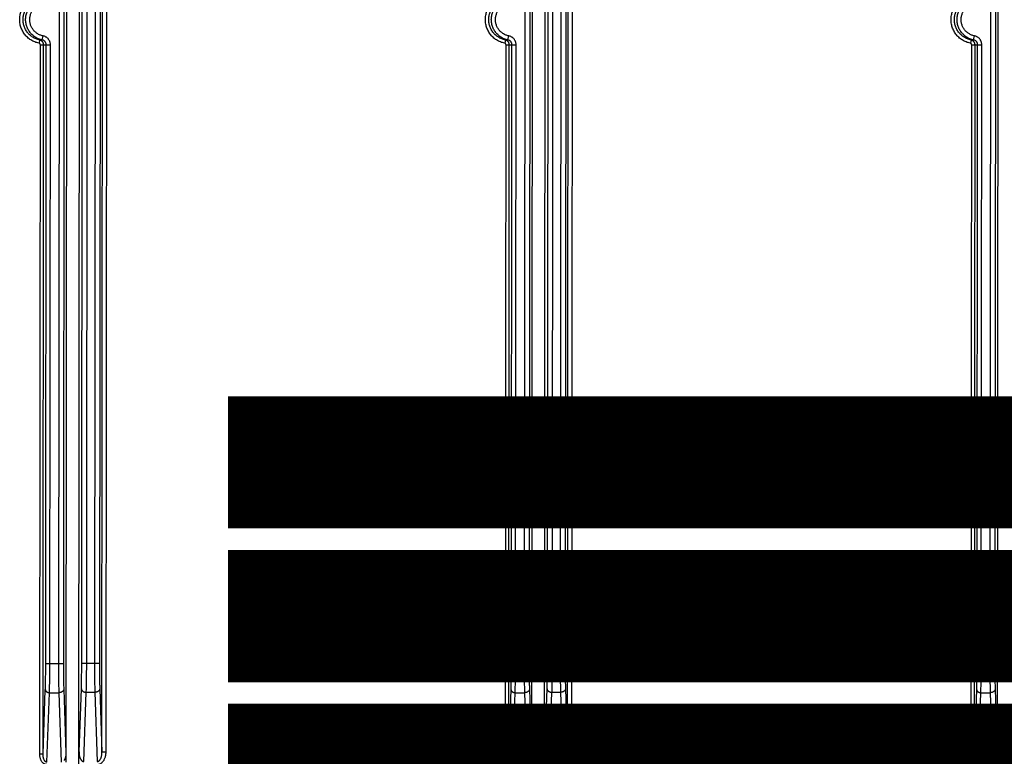
# Model space of a CAD drawing. Units: inches. Extents: x 0.41 to 7.02, y 0.43 to 8.7.
# Drawn here: x 3.25 to 4.15, y 2.57 to 3.24 of the extents above; entities that cross this region are included whole.
import ezdxf

# ---------------------------------------------------------------- set-up
doc = ezdxf.new("R2010")
doc.units = ezdxf.units.IN
doc.header["$LTSCALE"] = 48
doc.header["$MEASUREMENT"] = 0
doc.layers.add('Section AA', color=7, linetype='Continuous')
doc.layers.add('Title Block', color=7, linetype='Continuous', lineweight=25)
doc.styles.add('FRUTIGER', font='txt')

msp = doc.modelspace()

# ---------------------------------------------------------------- linework, layer by layer
at = {"layer": 'Title Block', "linetype": 'Continuous'}
for p, q in [((3.30122, 2.52108), (3.30245, 3.92677)), ((3.72956, 2.52108), (3.73078, 3.92677)), ((3.29048, 3.91749), (3.2893, 2.56794)), ((3.28956, 2.56794), (3.29074, 3.91749)), ((3.32241, 2.56902), (3.32359, 3.91711)), ((3.32621, 2.56902), (3.32739, 3.9171)), ((3.71882, 3.91749), (3.71764, 2.56794)), ((3.7179, 2.56794), (3.71908, 3.91749)), ((3.75075, 2.56902), (3.75193, 3.91711)), ((3.75455, 2.56902), (3.75572, 3.9171)), ((4.14715, 3.91749), (4.14597, 2.56794)), ((4.14624, 2.56794), (4.14741, 3.91749)), ((3.28345, 3.83498), (3.28242, 2.65047)), ((3.28801, 3.83498), (3.28698, 2.65046)), ((3.30383, 2.65082), (3.30487, 3.83534)), ((3.30839, 2.65082), (3.30943, 3.83534)), ((3.31659, 3.83533), (3.31556, 2.65081)), ((3.32115, 3.83533), (3.32011, 2.65081)), ((3.71179, 3.83498), (3.71076, 2.65047)), ((3.71635, 3.83498), (3.71531, 2.65046)), ((3.73217, 2.65082), (3.7332, 3.83534)), ((3.73673, 2.65082), (3.73776, 3.83534)), ((3.74493, 3.83533), (3.74389, 2.65081)), ((3.74948, 3.83533), (3.74845, 2.65081)), ((4.14013, 3.83498), (4.13909, 2.65047)), ((4.14468, 3.83498), (4.14365, 2.65046)), ((3.26512, 3.2241), (3.26453, 3.22112)), ((3.26512, 3.2241), (3.26754, 3.2241)), ((3.26754, 3.2241), (3.26828, 3.22783)), ((3.69346, 3.2241), (3.69287, 3.22112)), ((3.69346, 3.2241), (3.69588, 3.2241)), ((3.69588, 3.2241), (3.69661, 3.22783)), ((4.1218, 3.2241), (4.12121, 3.22112)), ((4.1218, 3.2241), (4.12421, 3.2241)), ((4.12421, 3.2241), (4.12495, 3.22783)), ((3.26519, 2.56692), (3.26576, 3.21963)), ((3.26576, 3.21963), (3.27502, 3.21962)), ((3.26823, 2.56691), (3.2688, 3.21962)), ((3.27072, 2.65048), (3.27122, 3.21962)), ((3.27452, 2.65047), (3.27502, 3.21962)), ((3.69352, 2.56692), (3.69409, 3.21963)), ((3.69409, 3.21963), (3.70335, 3.21962)), ((3.69656, 2.56691), (3.69713, 3.21962)), ((3.69906, 2.65048), (3.69956, 3.21962)), ((3.70286, 2.65047), (3.70335, 3.21962)), ((4.12186, 2.56692), (4.12243, 3.21963)), ((4.12243, 3.21963), (4.13169, 3.21962)), ((4.1249, 2.56691), (4.12547, 3.21962)), ((4.1274, 2.65048), (4.12789, 3.21962)), ((4.13119, 2.65047), (4.13169, 3.21962)), ((3.27072, 2.65048), (3.28698, 2.65046)), ((3.30383, 2.65082), (3.32011, 2.65081)), ((3.69906, 2.65048), (3.71531, 2.65046)), ((3.73217, 2.65082), (3.74845, 2.65081)), ((4.1274, 2.65048), (4.14365, 2.65046)), ((3.2873, 2.62682), (3.2893, 2.56794)), ((3.30139, 2.56904), (3.30347, 2.62718)), ((3.32043, 2.62716), (3.32241, 2.56902)), ((3.71563, 2.62682), (3.71764, 2.56794)), ((3.72973, 2.56904), (3.73181, 2.62718)), ((3.74877, 2.62716), (3.75075, 2.56902)), ((4.14397, 2.62682), (4.14597, 2.56794)), ((3.26823, 2.56691), (3.27035, 2.62629)), ((3.27186, 2.55962), (3.27415, 2.6236)), ((3.27415, 2.6236), (3.28274, 2.62359)), ((3.28274, 2.62359), (3.28492, 2.55961)), ((3.30574, 2.56019), (3.30803, 2.62395)), ((3.30803, 2.62395), (3.31587, 2.62394)), ((3.31587, 2.62394), (3.31805, 2.56018)), ((3.69656, 2.56691), (3.69869, 2.62629)), ((3.70019, 2.55962), (3.70248, 2.6236)), ((3.70248, 2.6236), (3.71107, 2.62359)), ((3.71107, 2.62359), (3.71325, 2.55961)), ((3.73408, 2.56019), (3.73636, 2.62395)), ((3.73636, 2.62395), (3.74421, 2.62394)), ((3.74421, 2.62394), (3.74638, 2.56018)), ((4.1249, 2.56691), (4.12702, 2.62629)), ((4.12853, 2.55962), (4.13082, 2.6236)), ((4.13082, 2.6236), (4.13941, 2.62359)), ((4.13941, 2.62359), (4.14159, 2.55961)), ((3.26823, 2.56691), (3.26519, 2.56692)), ((3.2893, 2.56794), (3.28956, 2.56794)), ((3.32621, 2.56902), (3.32241, 2.56902)), ((3.69656, 2.56691), (3.69352, 2.56692)), ((3.71764, 2.56794), (3.7179, 2.56794)), ((3.75455, 2.56902), (3.75075, 2.56902)), ((4.1249, 2.56691), (4.12186, 2.56692)), ((4.14597, 2.56794), (4.14624, 2.56794))]:
    msp.add_line(p, q, dxfattribs=at)
at = {"layer": 'Title Block', "const_width": 0.1216}
for points in [[(3.43843, 2.83555), (5.53603, 2.83555)], [(3.43843, 2.69405), (5.53603, 2.69405)], [(3.43843, 2.55256), (5.53603, 2.55256)]]:
    msp.add_lwpolyline(points, dxfattribs=at)
at = {"layer": 'Title Block', "linetype": 'Continuous'}
for points, start_tangent, end_tangent in [([(3.26453, 3.22112), (3.26259, 3.2216), (3.26068, 3.22225), (3.25883, 3.22309), (3.25707, 3.22409), (3.2554, 3.22524), (3.25386, 3.22655), (3.25244, 3.22798), (3.25115, 3.22955), (3.25002, 3.23122), (3.24904, 3.23299), (3.24823, 3.23485), (3.24759, 3.23676), (3.24713, 3.23873), (3.24686, 3.24074), (3.24677, 3.24276), (3.24686, 3.24478), (3.24714, 3.24678), (3.2476, 3.24875), (3.24824, 3.25066), (3.24906, 3.25252), (3.25004, 3.25428), (3.25117, 3.25596), (3.25246, 3.25752), (3.25389, 3.25895), (3.25543, 3.26025), (3.2571, 3.26141), (3.25886, 3.2624), (3.26071, 3.26323), (3.26262, 3.26389), (3.26457, 3.26436)], (-0.980941, 0.194304), (0.981279, 0.192591)), ([(3.26512, 3.2241), (3.26344, 3.22451), (3.2618, 3.22508), (3.26021, 3.2258), (3.25868, 3.22666), (3.25725, 3.22766), (3.25592, 3.22878), (3.25469, 3.23002), (3.25359, 3.23137), (3.25261, 3.23281), (3.25176, 3.23434), (3.25107, 3.23593), (3.25052, 3.23759), (3.25012, 3.23929), (3.24988, 3.24101), (3.24981, 3.24275), (3.24989, 3.24449), (3.25013, 3.24622), (3.25053, 3.24792), (3.25108, 3.24957), (3.25178, 3.25117), (3.25262, 3.25269), (3.25361, 3.25413), (3.25472, 3.25548), (3.25594, 3.25672), (3.25728, 3.25784), (3.25871, 3.25883), (3.26024, 3.25969), (3.26183, 3.26041), (3.26348, 3.26097), (3.26516, 3.26138)], (-0.98095, 0.194261), (0.981288, 0.192548)), ([(3.26754, 3.2241), (3.26579, 3.22453), (3.26409, 3.22513), (3.26245, 3.22589), (3.26089, 3.22679), (3.25943, 3.22785), (3.25807, 3.22903), (3.25683, 3.23034), (3.25572, 3.23176), (3.25475, 3.23328), (3.25393, 3.23488), (3.25326, 3.23656), (3.25276, 3.23829), (3.25242, 3.24006), (3.25225, 3.24185), (3.25225, 3.24365), (3.25242, 3.24545), (3.25276, 3.24722), (3.25327, 3.24894), (3.25394, 3.25062), (3.25477, 3.25222), (3.25574, 3.25374), (3.25685, 3.25516), (3.25809, 3.25646), (3.25946, 3.25765), (3.26092, 3.25869), (3.26248, 3.2596), (3.26412, 3.26035), (3.26582, 3.26095), (3.26757, 3.26138)], (-0.980934, 0.194344), (0.981271, 0.19263)), ([(3.69287, 3.22112), (3.69092, 3.2216), (3.68901, 3.22225), (3.68717, 3.22309), (3.6854, 3.22409), (3.68374, 3.22524), (3.68219, 3.22655), (3.68077, 3.22798), (3.67949, 3.22955), (3.67835, 3.23122), (3.67738, 3.23299), (3.67657, 3.23485), (3.67593, 3.23676), (3.67547, 3.23873), (3.67519, 3.24074), (3.6751, 3.24276), (3.6752, 3.24478), (3.67548, 3.24678), (3.67594, 3.24875), (3.67658, 3.25066), (3.67739, 3.25252), (3.67837, 3.25428), (3.67951, 3.25596), (3.6808, 3.25752), (3.68222, 3.25895), (3.68377, 3.26025), (3.68543, 3.26141), (3.6872, 3.2624), (3.68905, 3.26323), (3.69096, 3.26389), (3.69291, 3.26436)], (-0.980941, 0.194304), (0.981279, 0.192591)), ([(3.69346, 3.2241), (3.69178, 3.22451), (3.69013, 3.22508), (3.68854, 3.2258), (3.68702, 3.22666), (3.68559, 3.22766), (3.68425, 3.22878), (3.68303, 3.23002), (3.68192, 3.23137), (3.68094, 3.23281), (3.6801, 3.23434), (3.6794, 3.23593), (3.67885, 3.23759), (3.67846, 3.23929), (3.67822, 3.24101), (3.67814, 3.24275), (3.67822, 3.24449), (3.67846, 3.24622), (3.67886, 3.24792), (3.67941, 3.24957), (3.68012, 3.25117), (3.68096, 3.25269), (3.68194, 3.25413), (3.68305, 3.25548), (3.68428, 3.25672), (3.68561, 3.25784), (3.68705, 3.25883), (3.68857, 3.25969), (3.69017, 3.26041), (3.69181, 3.26097), (3.69349, 3.26138)], (-0.98095, 0.194261), (0.981288, 0.192548)), ([(3.69588, 3.2241), (3.69413, 3.22453), (3.69242, 3.22513), (3.69079, 3.22589), (3.68923, 3.22679), (3.68777, 3.22785), (3.68641, 3.22903), (3.68517, 3.23034), (3.68406, 3.23176), (3.68309, 3.23328), (3.68226, 3.23488), (3.6816, 3.23656), (3.68109, 3.23829), (3.68075, 3.24006), (3.68059, 3.24185), (3.68059, 3.24365), (3.68076, 3.24545), (3.6811, 3.24722), (3.68161, 3.24894), (3.68228, 3.25062), (3.6831, 3.25222), (3.68408, 3.25374), (3.68519, 3.25516), (3.68643, 3.25646), (3.68779, 3.25765), (3.68926, 3.25869), (3.69082, 3.2596), (3.69246, 3.26035), (3.69416, 3.26095), (3.69591, 3.26138)], (-0.980934, 0.194344), (0.981271, 0.19263)), ([(4.12121, 3.22112), (4.11926, 3.2216), (4.11735, 3.22225), (4.1155, 3.22309), (4.11374, 3.22409), (4.11208, 3.22524), (4.11053, 3.22655), (4.10911, 3.22798), (4.10782, 3.22955), (4.10669, 3.23122), (4.10571, 3.23299), (4.1049, 3.23485), (4.10426, 3.23676), (4.10381, 3.23873), (4.10353, 3.24074), (4.10344, 3.24276), (4.10353, 3.24478), (4.10381, 3.24678), (4.10427, 3.24875), (4.10492, 3.25066), (4.10573, 3.25252), (4.10671, 3.25428), (4.10785, 3.25596), (4.10913, 3.25752), (4.11056, 3.25895), (4.11211, 3.26025), (4.11377, 3.26141), (4.11554, 3.2624), (4.11739, 3.26323), (4.1193, 3.26389), (4.12124, 3.26436)], (-0.980941, 0.194304), (0.981279, 0.192591)), ([(4.1218, 3.2241), (4.12012, 3.22451), (4.11847, 3.22508), (4.11688, 3.2258), (4.11536, 3.22666), (4.11392, 3.22766), (4.11259, 3.22878), (4.11136, 3.23002), (4.11026, 3.23137), (4.10928, 3.23281), (4.10844, 3.23434), (4.10774, 3.23593), (4.10719, 3.23759), (4.10679, 3.23929), (4.10656, 3.24101), (4.10648, 3.24275), (4.10656, 3.24449), (4.1068, 3.24622), (4.1072, 3.24792), (4.10775, 3.24957), (4.10845, 3.25117), (4.1093, 3.25269), (4.11028, 3.25413), (4.11139, 3.25548), (4.11261, 3.25672), (4.11395, 3.25784), (4.11539, 3.25883), (4.11691, 3.25969), (4.1185, 3.26041), (4.12015, 3.26097), (4.12183, 3.26138)], (-0.98095, 0.194261), (0.981288, 0.192548)), ([(4.12421, 3.2241), (4.12246, 3.22453), (4.12076, 3.22513), (4.11912, 3.22589), (4.11757, 3.22679), (4.1161, 3.22785), (4.11474, 3.22903), (4.1135, 3.23034), (4.11239, 3.23176), (4.11142, 3.23328), (4.1106, 3.23488), (4.10993, 3.23656), (4.10943, 3.23829), (4.10909, 3.24006), (4.10892, 3.24185), (4.10892, 3.24365), (4.1091, 3.24545), (4.10944, 3.24722), (4.10994, 3.24894), (4.11061, 3.25062), (4.11144, 3.25222), (4.11241, 3.25374), (4.11352, 3.25516), (4.11477, 3.25646), (4.11613, 3.25765), (4.11759, 3.25869), (4.11915, 3.2596), (4.12079, 3.26035), (4.12249, 3.26095), (4.12425, 3.26138)], (-0.980934, 0.194344), (0.981271, 0.19263)), ([(3.26828, 3.22783), (3.26688, 3.22817), (3.26552, 3.22865), (3.26421, 3.22926), (3.26296, 3.22998), (3.26179, 3.23082), (3.2607, 3.23177), (3.25971, 3.23282), (3.25882, 3.23395), (3.25804, 3.23517), (3.25739, 3.23645), (3.25685, 3.23779), (3.25645, 3.23918), (3.25618, 3.24059), (3.25604, 3.24203), (3.25604, 3.24347), (3.25618, 3.2449), (3.25646, 3.24632), (3.25686, 3.2477), (3.2574, 3.24904), (3.25806, 3.25032), (3.25884, 3.25154), (3.25973, 3.25267), (3.26072, 3.25372), (3.26181, 3.25466), (3.26298, 3.2555), (3.26423, 3.25623), (3.26554, 3.25683), (3.2669, 3.25731), (3.2683, 3.25765)], (-0.980941, 0.194306), (0.981279, 0.192593)), ([(3.69661, 3.22783), (3.69521, 3.22817), (3.69385, 3.22865), (3.69254, 3.22926), (3.6913, 3.22998), (3.69012, 3.23082), (3.68904, 3.23177), (3.68805, 3.23282), (3.68716, 3.23395), (3.68638, 3.23517), (3.68572, 3.23645), (3.68519, 3.23779), (3.68479, 3.23918), (3.68451, 3.24059), (3.68438, 3.24203), (3.68438, 3.24347), (3.68452, 3.2449), (3.68479, 3.24632), (3.6852, 3.2477), (3.68573, 3.24904), (3.68639, 3.25032), (3.68717, 3.25154), (3.68806, 3.25267), (3.68906, 3.25372), (3.69015, 3.25466), (3.69132, 3.2555), (3.69257, 3.25623), (3.69388, 3.25683), (3.69524, 3.25731), (3.69664, 3.25765)], (-0.980941, 0.194306), (0.981279, 0.192593)), ([(4.12495, 3.22783), (4.12355, 3.22817), (4.12219, 3.22865), (4.12088, 3.22926), (4.11963, 3.22998), (4.11846, 3.23082), (4.11737, 3.23177), (4.11638, 3.23282), (4.11549, 3.23395), (4.11472, 3.23517), (4.11406, 3.23645), (4.11353, 3.23779), (4.11312, 3.23918), (4.11285, 3.24059), (4.11271, 3.24203), (4.11272, 3.24347), (4.11285, 3.2449), (4.11313, 3.24632), (4.11353, 3.2477), (4.11407, 3.24904), (4.11473, 3.25032), (4.11551, 3.25154), (4.1164, 3.25267), (4.11739, 3.25372), (4.11848, 3.25466), (4.11965, 3.2555), (4.1209, 3.25623), (4.12221, 3.25683), (4.12358, 3.25731), (4.12498, 3.25765)], (-0.980941, 0.194306), (0.981279, 0.192593)), ([(3.2688, 3.21962), (3.26876, 3.22019), (3.26866, 3.22075), (3.26848, 3.22129), (3.26824, 3.22181), (3.26794, 3.22229), (3.26757, 3.22273), (3.26716, 3.22313), (3.2667, 3.22346), (3.2662, 3.22374), (3.26567, 3.22395), (3.26512, 3.2241)], (0.000867, 1), (-0.980912, 0.194452)), ([(3.27122, 3.21962), (3.27119, 3.22014), (3.2711, 3.22065), (3.27095, 3.22116), (3.27075, 3.22164), (3.27049, 3.22209), (3.27018, 3.22252), (3.26983, 3.2229), (3.26943, 3.22324), (3.269, 3.22354), (3.26853, 3.22378), (3.26804, 3.22397), (3.26754, 3.2241)], (0.000876, 1), (-0.980981, 0.194102)), ([(3.27502, 3.21962), (3.27496, 3.22056), (3.2748, 3.22151), (3.27453, 3.22243), (3.27416, 3.22332), (3.27368, 3.22415), (3.27312, 3.22493), (3.27247, 3.22563), (3.27174, 3.22626), (3.27095, 3.2268), (3.27009, 3.22724), (3.2692, 3.22759), (3.26828, 3.22783)], (0.000877, 1), (-0.980944, 0.194293)), ([(3.69713, 3.21962), (3.6971, 3.22019), (3.69699, 3.22075), (3.69682, 3.22129), (3.69658, 3.22181), (3.69627, 3.22229), (3.69591, 3.22273), (3.6955, 3.22313), (3.69504, 3.22346), (3.69454, 3.22374), (3.69401, 3.22395), (3.69346, 3.2241)], (0.000867, 1), (-0.980912, 0.194452)), ([(3.69956, 3.21962), (3.69953, 3.22014), (3.69944, 3.22065), (3.69929, 3.22116), (3.69909, 3.22164), (3.69883, 3.22209), (3.69852, 3.22252), (3.69817, 3.2229), (3.69777, 3.22324), (3.69733, 3.22354), (3.69687, 3.22378), (3.69638, 3.22397), (3.69588, 3.2241)], (0.000876, 1), (-0.980981, 0.194102)), ([(3.70335, 3.21962), (3.7033, 3.22056), (3.70314, 3.22151), (3.70287, 3.22243), (3.70249, 3.22332), (3.70202, 3.22415), (3.70146, 3.22493), (3.70081, 3.22563), (3.70008, 3.22626), (3.69928, 3.2268), (3.69843, 3.22724), (3.69753, 3.22759), (3.69661, 3.22783)], (0.000877, 1), (-0.980944, 0.194293)), ([(4.12547, 3.21962), (4.12543, 3.22019), (4.12533, 3.22075), (4.12515, 3.22129), (4.12491, 3.22181), (4.12461, 3.22229), (4.12425, 3.22273), (4.12383, 3.22313), (4.12337, 3.22346), (4.12288, 3.22374), (4.12235, 3.22395), (4.1218, 3.2241)], (0.000867, 1), (-0.980912, 0.194452)), ([(4.12789, 3.21962), (4.12786, 3.22014), (4.12777, 3.22065), (4.12763, 3.22116), (4.12742, 3.22164), (4.12716, 3.22209), (4.12686, 3.22252), (4.1265, 3.2229), (4.1261, 3.22324), (4.12567, 3.22354), (4.1252, 3.22378), (4.12471, 3.22397), (4.12421, 3.2241)], (0.000876, 1), (-0.980981, 0.194102)), ([(4.13169, 3.21962), (4.13164, 3.22056), (4.13147, 3.22151), (4.1312, 3.22243), (4.13083, 3.22332), (4.13036, 3.22415), (4.12979, 3.22493), (4.12914, 3.22563), (4.12842, 3.22626), (4.12762, 3.2268), (4.12677, 3.22724), (4.12587, 3.22759), (4.12495, 3.22783)], (0.000877, 1), (-0.980944, 0.194293)), ([(3.26576, 3.21963), (3.26575, 3.21981), (3.26571, 3.22), (3.26565, 3.22018), (3.26557, 3.22035), (3.26547, 3.22052), (3.26535, 3.22066), (3.26521, 3.22079), (3.26506, 3.22091), (3.26489, 3.221), (3.26472, 3.22107), (3.26453, 3.22112)], (0.000862, 1), (-0.98094, 0.194309)), ([(3.69409, 3.21963), (3.69408, 3.21981), (3.69405, 3.22), (3.69399, 3.22018), (3.69391, 3.22035), (3.69381, 3.22052), (3.69369, 3.22066), (3.69355, 3.22079), (3.6934, 3.22091), (3.69323, 3.221), (3.69305, 3.22107), (3.69287, 3.22112)], (0.000862, 1), (-0.98094, 0.194309)), ([(4.12243, 3.21963), (4.12242, 3.21981), (4.12238, 3.22), (4.12233, 3.22018), (4.12224, 3.22035), (4.12214, 3.22052), (4.12202, 3.22066), (4.12188, 3.22079), (4.12173, 3.22091), (4.12157, 3.221), (4.12139, 3.22107), (4.12121, 3.22112)], (0.000862, 1), (-0.98094, 0.194309)), ([(3.27035, 2.62629), (3.27042, 2.62826), (3.27048, 2.63037), (3.27053, 2.63261), (3.27058, 2.63495), (3.27062, 2.63739), (3.27066, 2.63991), (3.27068, 2.64249), (3.2707, 2.64513), (3.27072, 2.64779), (3.27072, 2.65048)], (0.035773, 0.99936), (0.000873, 1)), ([(3.27415, 2.6236), (3.27421, 2.62579), (3.27427, 2.62814), (3.27433, 2.63062), (3.27438, 2.63322), (3.27442, 2.63593), (3.27445, 2.63873), (3.27448, 2.6416), (3.2745, 2.64453), (3.27451, 2.64749), (3.27452, 2.65047)], (0.032285, 0.999479), (0.000873, 1)), ([(3.28242, 2.65047), (3.28242, 2.64748), (3.28243, 2.64452), (3.28244, 2.6416), (3.28247, 2.63872), (3.2825, 2.63592), (3.28253, 2.63321), (3.28257, 2.63061), (3.28262, 2.62813), (3.28268, 2.62579), (3.28274, 2.62359)], (-0.000873, -1), (0.029843, -0.999555)), ([(3.28698, 2.65046), (3.28698, 2.64784), (3.28699, 2.64523), (3.287, 2.64266), (3.28703, 2.64013), (3.28705, 2.63767), (3.28709, 2.63528), (3.28713, 2.63299), (3.28718, 2.63081), (3.28724, 2.62874), (3.2873, 2.62682)], (-0.000874, -1), (0.034028, -0.999421)), ([(3.30347, 2.62718), (3.30353, 2.6291), (3.30359, 2.63117), (3.30365, 2.63335), (3.30369, 2.63564), (3.30373, 2.63802), (3.30377, 2.64049), (3.30379, 2.64302), (3.30381, 2.64559), (3.30383, 2.6482), (3.30383, 2.65082)], (0.035773, 0.99936), (0.000873, 1)), ([(3.30803, 2.62395), (3.30809, 2.62614), (3.30815, 2.62848), (3.3082, 2.63096), (3.30825, 2.63357), (3.30829, 2.63628), (3.30832, 2.63907), (3.30835, 2.64195), (3.30837, 2.64487), (3.30838, 2.64784), (3.30839, 2.65082)], (0.031588, 0.999501), (0.000873, 1)), ([(3.31556, 2.65081), (3.31556, 2.64783), (3.31557, 2.64487), (3.31558, 2.64194), (3.3156, 2.63907), (3.31563, 2.63627), (3.31567, 2.63356), (3.31571, 2.63096), (3.31576, 2.62847), (3.31581, 2.62613), (3.31587, 2.62394)], (-0.000873, -1), (0.029843, -0.999555)), ([(3.32011, 2.65081), (3.32011, 2.64818), (3.32012, 2.64558), (3.32014, 2.643), (3.32016, 2.64047), (3.32019, 2.63801), (3.32023, 2.63563), (3.32027, 2.63333), (3.32032, 2.63115), (3.32037, 2.62909), (3.32043, 2.62716)], (-0.000874, -1), (0.034028, -0.999421)), ([(3.69869, 2.62629), (3.69875, 2.62826), (3.69881, 2.63037), (3.69887, 2.63261), (3.69892, 2.63495), (3.69896, 2.63739), (3.69899, 2.63991), (3.69902, 2.64249), (3.69904, 2.64513), (3.69905, 2.64779), (3.69906, 2.65048)], (0.035773, 0.99936), (0.000873, 1)), ([(3.70248, 2.6236), (3.70255, 2.62579), (3.70261, 2.62814), (3.70266, 2.63062), (3.70271, 2.63322), (3.70275, 2.63593), (3.70279, 2.63873), (3.70282, 2.6416), (3.70284, 2.64453), (3.70285, 2.64749), (3.70286, 2.65047)], (0.032285, 0.999479), (0.000873, 1)), ([(3.71076, 2.65047), (3.71076, 2.64748), (3.71076, 2.64452), (3.71078, 2.6416), (3.7108, 2.63872), (3.71083, 2.63592), (3.71087, 2.63321), (3.71091, 2.63061), (3.71096, 2.62813), (3.71101, 2.62579), (3.71107, 2.62359)], (-0.000873, -1), (0.029843, -0.999555)), ([(3.71531, 2.65046), (3.71531, 2.64784), (3.71532, 2.64523), (3.71534, 2.64266), (3.71536, 2.64013), (3.71539, 2.63767), (3.71543, 2.63528), (3.71547, 2.63299), (3.71552, 2.63081), (3.71557, 2.62874), (3.71563, 2.62682)], (-0.000874, -1), (0.034028, -0.999421)), ([(3.73181, 2.62718), (3.73187, 2.6291), (3.73193, 2.63117), (3.73198, 2.63335), (3.73203, 2.63564), (3.73207, 2.63802), (3.7321, 2.64049), (3.73213, 2.64302), (3.73215, 2.64559), (3.73216, 2.6482), (3.73217, 2.65082)], (0.035773, 0.99936), (0.000873, 1)), ([(3.73636, 2.62395), (3.73643, 2.62614), (3.73648, 2.62848), (3.73654, 2.63096), (3.73658, 2.63357), (3.73663, 2.63628), (3.73666, 2.63907), (3.73669, 2.64195), (3.73671, 2.64487), (3.73672, 2.64784), (3.73673, 2.65082)], (0.031588, 0.999501), (0.000873, 1)), ([(3.74389, 2.65081), (3.74389, 2.64783), (3.7439, 2.64487), (3.74392, 2.64194), (3.74394, 2.63907), (3.74397, 2.63627), (3.744, 2.63356), (3.74405, 2.63096), (3.7441, 2.62847), (3.74415, 2.62613), (3.74421, 2.62394)], (-0.000873, -1), (0.029843, -0.999555)), ([(3.74845, 2.65081), (3.74845, 2.64818), (3.74846, 2.64558), (3.74847, 2.643), (3.7485, 2.64047), (3.74853, 2.63801), (3.74856, 2.63563), (3.74861, 2.63333), (3.74865, 2.63115), (3.74871, 2.62909), (3.74877, 2.62716)], (-0.000874, -1), (0.034028, -0.999421)), ([(4.12702, 2.62629), (4.12709, 2.62826), (4.12715, 2.63037), (4.1272, 2.63261), (4.12725, 2.63495), (4.12729, 2.63739), (4.12733, 2.63991), (4.12736, 2.64249), (4.12738, 2.64513), (4.12739, 2.64779), (4.1274, 2.65048)], (0.035773, 0.99936), (0.000873, 1)), ([(4.13082, 2.6236), (4.13089, 2.62579), (4.13095, 2.62814), (4.131, 2.63062), (4.13105, 2.63322), (4.13109, 2.63593), (4.13112, 2.63873), (4.13115, 2.6416), (4.13117, 2.64453), (4.13119, 2.64749), (4.13119, 2.65047)], (0.032285, 0.999479), (0.000873, 1)), ([(4.13909, 2.65047), (4.13909, 2.64748), (4.1391, 2.64452), (4.13912, 2.6416), (4.13914, 2.63872), (4.13917, 2.63592), (4.1392, 2.63321), (4.13925, 2.63061), (4.1393, 2.62813), (4.13935, 2.62579), (4.13941, 2.62359)], (-0.000873, -1), (0.029843, -0.999555)), ([(4.14365, 2.65046), (4.14365, 2.64784), (4.14366, 2.64523), (4.14367, 2.64266), (4.1437, 2.64013), (4.14373, 2.63767), (4.14376, 2.63528), (4.14381, 2.63299), (4.14385, 2.63081), (4.14391, 2.62874), (4.14397, 2.62682)], (-0.000874, -1), (0.034028, -0.999421)), ([(3.2873, 2.62682), (3.28724, 2.62636), (3.28709, 2.62592), (3.28685, 2.6255), (3.28654, 2.6251), (3.28614, 2.62473), (3.28569, 2.62441), (3.28517, 2.62413), (3.2846, 2.62391), (3.284, 2.62374), (3.28338, 2.62364), (3.28274, 2.62359)], (-0.03573, -0.999361), (-0.999862, -0.016585)), ([(3.30347, 2.62718), (3.30353, 2.62672), (3.30368, 2.62628), (3.30392, 2.62585), (3.30423, 2.62546), (3.30462, 2.62509), (3.30508, 2.62476), (3.3056, 2.62449), (3.30616, 2.62426), (3.30676, 2.6241), (3.30739, 2.62399), (3.30803, 2.62395)], (0.033984, -0.999422), (0.999832, -0.018331)), ([(3.32043, 2.62716), (3.32037, 2.62671), (3.32022, 2.62627), (3.31999, 2.62584), (3.31967, 2.62544), (3.31928, 2.62508), (3.31882, 2.62475), (3.3183, 2.62448), (3.31774, 2.62425), (3.31714, 2.62409), (3.31651, 2.62398), (3.31587, 2.62394)], (-0.03573, -0.999361), (-0.999862, -0.016585)), ([(3.71563, 2.62682), (3.71557, 2.62636), (3.71542, 2.62592), (3.71519, 2.6255), (3.71487, 2.6251), (3.71448, 2.62473), (3.71402, 2.62441), (3.7135, 2.62413), (3.71294, 2.62391), (3.71234, 2.62374), (3.71171, 2.62364), (3.71107, 2.62359)], (-0.03573, -0.999361), (-0.999862, -0.016585)), ([(3.73181, 2.62718), (3.73187, 2.62672), (3.73202, 2.62628), (3.73225, 2.62585), (3.73257, 2.62546), (3.73296, 2.62509), (3.73342, 2.62476), (3.73393, 2.62449), (3.7345, 2.62426), (3.7351, 2.6241), (3.73572, 2.62399), (3.73636, 2.62395)], (0.033984, -0.999422), (0.999832, -0.018331)), ([(3.74877, 2.62716), (3.74871, 2.62671), (3.74856, 2.62627), (3.74832, 2.62584), (3.74801, 2.62544), (3.74762, 2.62508), (3.74716, 2.62475), (3.74664, 2.62448), (3.74608, 2.62425), (3.74548, 2.62409), (3.74485, 2.62398), (3.74421, 2.62394)], (-0.03573, -0.999361), (-0.999862, -0.016585)), ([(4.14397, 2.62682), (4.14391, 2.62636), (4.14376, 2.62592), (4.14352, 2.6255), (4.14321, 2.6251), (4.14282, 2.62473), (4.14236, 2.62441), (4.14184, 2.62413), (4.14128, 2.62391), (4.14068, 2.62374), (4.14005, 2.62364), (4.13941, 2.62359)], (-0.03573, -0.999361), (-0.999862, -0.016585)), ([(3.27035, 2.62629), (3.2704, 2.62592), (3.27053, 2.62555), (3.27072, 2.62519), (3.27099, 2.62486), (3.27131, 2.62455), (3.27169, 2.62428), (3.27212, 2.62405), (3.27259, 2.62387), (3.27309, 2.62373), (3.27362, 2.62364), (3.27415, 2.6236)], (0.033984, -0.999422), (0.999832, -0.018331)), ([(3.69869, 2.62629), (3.69874, 2.62592), (3.69886, 2.62555), (3.69906, 2.62519), (3.69932, 2.62486), (3.69965, 2.62455), (3.70003, 2.62428), (3.70046, 2.62405), (3.70093, 2.62387), (3.70143, 2.62373), (3.70195, 2.62364), (3.70248, 2.6236)], (0.033984, -0.999422), (0.999832, -0.018331)), ([(4.12702, 2.62629), (4.12707, 2.62592), (4.1272, 2.62555), (4.12739, 2.62519), (4.12766, 2.62486), (4.12798, 2.62455), (4.12836, 2.62428), (4.12879, 2.62405), (4.12927, 2.62387), (4.12977, 2.62373), (4.13029, 2.62364), (4.13082, 2.6236)], (0.033984, -0.999422), (0.999832, -0.018331)), ([(3.27186, 2.55748), (3.27131, 2.55751), (3.27076, 2.5576), (3.27018, 2.55777), (3.26959, 2.55803), (3.26899, 2.55838), (3.26839, 2.55883), (3.26779, 2.55941), (3.26722, 2.56011), (3.26667, 2.56095), (3.26618, 2.56193), (3.26577, 2.56303), (3.26546, 2.56423), (3.26526, 2.56554), (3.26519, 2.56692)], (-1, 0.000781), (0.000874, 1)), ([(3.27186, 2.55962), (3.27156, 2.55964), (3.27125, 2.55971), (3.27093, 2.55984), (3.2706, 2.56004), (3.27027, 2.5603), (3.26994, 2.56065), (3.26961, 2.56109), (3.2693, 2.56163), (3.269, 2.56229), (3.26874, 2.56304), (3.26852, 2.56389), (3.26835, 2.56483), (3.26825, 2.56584), (3.26823, 2.56691)], (-0.999914, -0.013139), (0.010844, 0.999941)), ([(3.2893, 2.56794), (3.28927, 2.56686), (3.28918, 2.56583), (3.28902, 2.56486), (3.28881, 2.56396), (3.28855, 2.56315), (3.28825, 2.56242), (3.28793, 2.5618), (3.28759, 2.56126)], (0.007854, -0.999969), (-0.575418, -0.817859)), ([(3.2894, 2.55956), (3.2894, 2.56023), (3.28941, 2.56095), (3.28943, 2.56174), (3.28945, 2.56262), (3.28947, 2.56357), (3.2895, 2.56454), (3.28953, 2.56548), (3.28955, 2.56636), (3.28956, 2.56718), (3.28956, 2.56794)], (0.000874, 1), (0.000873, 1)), ([(3.30125, 2.55938), (3.30126, 2.56047), (3.30127, 2.56153), (3.30128, 2.56254), (3.30129, 2.56353), (3.30131, 2.56449), (3.30132, 2.56544), (3.30134, 2.56636), (3.30136, 2.56727), (3.30137, 2.56816), (3.30139, 2.56904)], (0.000873, 1), (0.01981, 0.999804)), ([(3.30139, 2.56904), (3.30142, 2.56783), (3.30152, 2.56668), (3.30169, 2.5656), (3.30192, 2.56461), (3.3022, 2.56372), (3.30252, 2.56295), (3.30287, 2.56228), (3.30323, 2.56172), (3.3036, 2.56126), (3.30397, 2.5609), (3.30435, 2.56062), (3.30471, 2.56042), (3.30507, 2.56028), (3.30541, 2.56021), (3.30574, 2.56019)], (-0.011139, -0.999938), (0.999907, 0.013619)), ([(3.31804, 2.55749), (3.31866, 2.55753), (3.31929, 2.55762), (3.31994, 2.5578), (3.32061, 2.55807), (3.3213, 2.55843), (3.32199, 2.55891), (3.32268, 2.55951), (3.32336, 2.56024), (3.32401, 2.56111), (3.32461, 2.56212), (3.32514, 2.56328), (3.32558, 2.56456), (3.32592, 2.56596), (3.32614, 2.56745), (3.32621, 2.56902)], (1, -0.000823), (0.000868, 1)), ([(3.31805, 2.56018), (3.31838, 2.5602), (3.31872, 2.56027), (3.31908, 2.5604), (3.31944, 2.5606), (3.31982, 2.56088), (3.32019, 2.56124), (3.32056, 2.5617), (3.32093, 2.56226), (3.32127, 2.56293), (3.32159, 2.56371), (3.32187, 2.56459), (3.32211, 2.56558), (3.32228, 2.56666), (3.32239, 2.56781), (3.32241, 2.56902)], (0.999882, -0.015366), (-0.009394, 0.999956)), ([(3.70019, 2.55748), (3.69965, 2.55751), (3.69909, 2.5576), (3.69852, 2.55777), (3.69793, 2.55803), (3.69733, 2.55838), (3.69672, 2.55883), (3.69613, 2.55941), (3.69555, 2.56011), (3.69501, 2.56095), (3.69452, 2.56193), (3.69411, 2.56303), (3.69379, 2.56423), (3.69359, 2.56554), (3.69352, 2.56692)], (-1, 0.000781), (0.000874, 1)), ([(3.70019, 2.55962), (3.69989, 2.55964), (3.69958, 2.55971), (3.69927, 2.55984), (3.69894, 2.56004), (3.69861, 2.5603), (3.69828, 2.56065), (3.69795, 2.56109), (3.69764, 2.56163), (3.69734, 2.56229), (3.69707, 2.56304), (3.69685, 2.56389), (3.69669, 2.56483), (3.69659, 2.56584), (3.69656, 2.56691)], (-0.999914, -0.013139), (0.010844, 0.999941)), ([(3.71764, 2.56794), (3.71761, 2.56686), (3.71751, 2.56583), (3.71736, 2.56486), (3.71714, 2.56396), (3.71688, 2.56315), (3.71659, 2.56242), (3.71627, 2.5618), (3.71593, 2.56126)], (0.007854, -0.999969), (-0.575418, -0.817859)), ([(3.71773, 2.55956), (3.71774, 2.56023), (3.71775, 2.56095), (3.71776, 2.56174), (3.71778, 2.56262), (3.71781, 2.56357), (3.71784, 2.56454), (3.71786, 2.56548), (3.71788, 2.56636), (3.71789, 2.56718), (3.7179, 2.56794)], (0.000874, 1), (0.000873, 1)), ([(3.72959, 2.55938), (3.72959, 2.56047), (3.7296, 2.56153), (3.72961, 2.56254), (3.72963, 2.56353), (3.72964, 2.56449), (3.72966, 2.56544), (3.72967, 2.56636), (3.72969, 2.56727), (3.72971, 2.56816), (3.72973, 2.56904)], (0.000873, 1), (0.01981, 0.999804)), ([(3.72973, 2.56904), (3.72975, 2.56783), (3.72986, 2.56668), (3.73003, 2.5656), (3.73026, 2.56461), (3.73054, 2.56372), (3.73086, 2.56295), (3.7312, 2.56228), (3.73156, 2.56172), (3.73194, 2.56126), (3.73231, 2.5609), (3.73268, 2.56062), (3.73305, 2.56042), (3.7334, 2.56028), (3.73375, 2.56021), (3.73408, 2.56019)], (-0.011139, -0.999938), (0.999907, 0.013619)), ([(3.74638, 2.55749), (3.74699, 2.55753), (3.74762, 2.55762), (3.74827, 2.5578), (3.74895, 2.55807), (3.74964, 2.55843), (3.75033, 2.55891), (3.75102, 2.55951), (3.7517, 2.56024), (3.75234, 2.56111), (3.75294, 2.56212), (3.75348, 2.56328), (3.75392, 2.56456), (3.75426, 2.56596), (3.75447, 2.56745), (3.75455, 2.56902)], (1, -0.000823), (0.000868, 1)), ([(3.74638, 2.56018), (3.74672, 2.5602), (3.74706, 2.56027), (3.74741, 2.5604), (3.74778, 2.5606), (3.74815, 2.56088), (3.74853, 2.56124), (3.7489, 2.5617), (3.74926, 2.56226), (3.74961, 2.56293), (3.74993, 2.56371), (3.75021, 2.56459), (3.75044, 2.56558), (3.75062, 2.56666), (3.75072, 2.56781), (3.75075, 2.56902)], (0.999882, -0.015366), (-0.009394, 0.999956)), ([(4.12853, 2.55748), (4.12798, 2.55751), (4.12743, 2.5576), (4.12686, 2.55777), (4.12627, 2.55803), (4.12566, 2.55838), (4.12506, 2.55883), (4.12447, 2.55941), (4.12389, 2.56011), (4.12334, 2.56095), (4.12285, 2.56193), (4.12244, 2.56303), (4.12213, 2.56423), (4.12193, 2.56554), (4.12186, 2.56692)], (-1, 0.000781), (0.000874, 1)), ([(4.12853, 2.55962), (4.12823, 2.55964), (4.12792, 2.55971), (4.1276, 2.55984), (4.12728, 2.56004), (4.12694, 2.5603), (4.12661, 2.56065), (4.12629, 2.56109), (4.12597, 2.56163), (4.12567, 2.56229), (4.12541, 2.56304), (4.12519, 2.56389), (4.12503, 2.56483), (4.12493, 2.56584), (4.1249, 2.56691)], (-0.999914, -0.013139), (0.010844, 0.999941)), ([(4.14597, 2.56794), (4.14595, 2.56686), (4.14585, 2.56583), (4.14569, 2.56486), (4.14548, 2.56396), (4.14522, 2.56315), (4.14492, 2.56242), (4.1446, 2.5618), (4.14427, 2.56126)], (0.007854, -0.999969), (-0.575418, -0.817859)), ([(4.14607, 2.55956), (4.14607, 2.56023), (4.14608, 2.56095), (4.1461, 2.56174), (4.14612, 2.56262), (4.14614, 2.56357), (4.14617, 2.56454), (4.1462, 2.56548), (4.14622, 2.56636), (4.14623, 2.56718), (4.14624, 2.56794)], (0.000874, 1), (0.000873, 1))]:
    msp.add_spline(points, degree=3, dxfattribs=dict(at, start_tangent=start_tangent, end_tangent=end_tangent))

# ---------------------------------------------------------------- next in the draw order: texts
at = {"layer": 'Section AA', "char_height": 0.047063, "width": 0.2693026, "attachment_point": 4, "style": 'FRUTIGER', "bg_fill": 3, "box_fill_scale": 1.25, "bg_fill_color": 256, "bg_fill_transparency": 0}
for s, insert in [('TRAY 4', (3.56776, 2.83555)), ('TRAY 3', (3.56776, 2.69405)), ('TRAY 2', (3.56776, 2.55256))]:
    msp.add_mtext(s, dxfattribs=dict(at, insert=insert))

doc.saveas('drawing.dxf')
